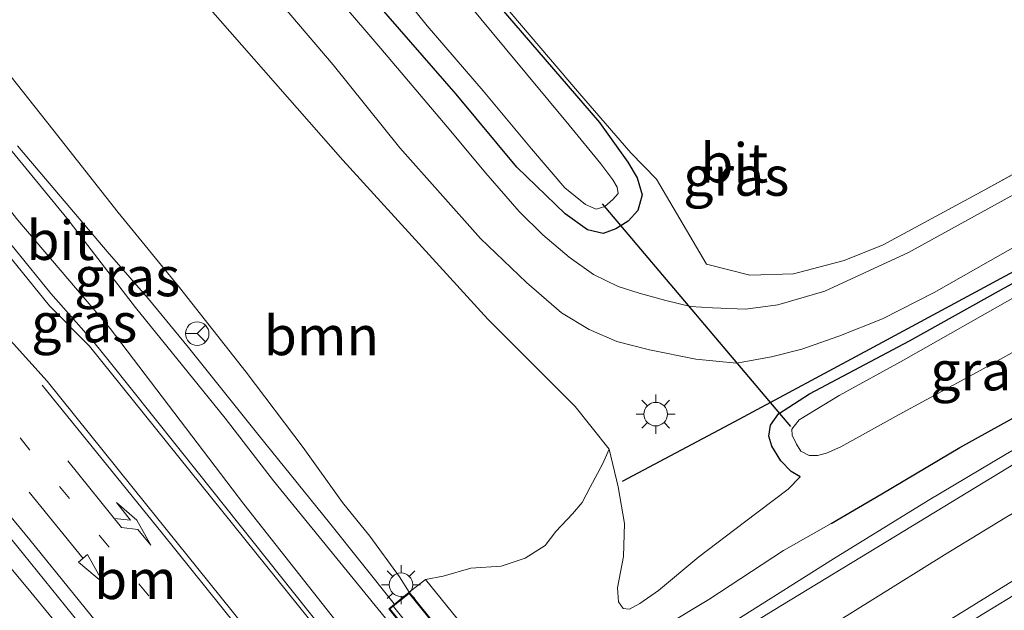
# Model space of a CAD drawing. Units: metres. Extents: x 93051 to 100000, y 468748 to 471476.
# Drawn here: x 94829 to 94892, y 469802 to 469840 of the extents above; entities that cross this region are included whole.
import ezdxf
from ezdxf.enums import TextEntityAlignment as Align

# ---------------------------------------------------------------- set-up
doc = ezdxf.new("R2010")
doc.units = ezdxf.units.M
doc.linetypes.add('IE-TERREINAFSCHEIDING', pattern=[10, 8, -2])
doc.linetypes.add('VW-1-3_STREEP', pattern=[4, 1, -3])
doc.layers.get('0').update_dxf_attribs({"lineweight": 25})
for name, color, linetype, lineweight in [('B-ME-BV-GELEIDECONSTRUCTIE-GELEIDERAIL-L-B1', 213, 'BV-GELEIDERAIL', 18), ('B-ME-BV-GELEIDECONSTRUCTIE-GELEIDERAIL-L-B2', 213, 'BV-GELEIDERAIL', 18), ('B-ME-GR-BOOM-GV-B6', 93, 'Continuous', 18), ('B-ME-GW-KRUINLIJN-L-B1', 93, 'Continuous', 18), ('B-ME-GW-TEENLIJN-L-B1', 93, 'Continuous', 18), ('B-ME-IE-GRASLAND-GV-B6', 93, 'Continuous', 18), ('B-ME-IE-GRONDWERKLIJN-GROND_INGERICHT-GV-B6', 253, 'Continuous', 18), ('B-ME-IE-MEUBILAIR_WEGMEUBILAIR-LICHTMAST-S-B1', 8, 'Continuous', 18), ('B-ME-IE-TERREINAFSCHEIDING-RASTERHEKWERK-L-B1', 8, 'IE-TERREINAFSCHEIDING', 18), ('B-ME-KW-LANDHOOFD-GV-B6', 173, 'Continuous', 18), ('B-ME-KW-VIADUCT-GV-B7', 173, 'Continuous', 18), ('B-ME-OB-BEKLEDING-GV-B6', 253, 'Continuous', 18), ('B-ME-OG-WATER-GV-B6', 153, 'Continuous', 18), ('B-ME-VH-VERH_SOORT-BITUMEN-GV-B6', 8, 'IE-TERREINAFSCHEIDING-NATUURLIJK-HOUTWAL', 18), ('B-ME-VW-MARKERING-13STREEP-045-L-B1', 255, 'VW-1-3_STREEP', 18), ('B-ME-VW-MARKERING-PIJLLI750-S-B1', 7, 'Continuous', 18), ('B-ME-VW-MARKERING-PIJLRD750-S-B1', 7, 'Continuous', 18), ('B-ME-VW-MARKERING-STREEP-015-L-B1', 7, 'Continuous', 18), ('B-ME-VW-MEUBILAIR_WEGMEUBILAIR-RONA-S-B1', 8, 'Continuous', 18)]:
    doc.layers.add(name, color=color, linetype=linetype, lineweight=lineweight)
for name, color, linetype in [('B-ME-GR-BOMENRIJ-L-B1', 10, 'Continuous'), ('B-ME-GW-INSTEEKWATERGANG-L-B1', 10, 'Continuous'), ('B-ME-KW-DUIKER-L-B1', 10, 'Continuous')]:
    doc.layers.add(name, color=color, linetype=linetype)
doc.styles.add('NLCS-ISO', font='NLCS-ISO.TTF')
doc.linetypes.add('BV-GELEIDERAIL', pattern='A,10,-3,[108,NLCS.SHX,S=1,R=0,X=0,Y=0],-3', length=16)
doc.linetypes.add('IE-TERREINAFSCHEIDING-NATUURLIJK-HOUTWAL', pattern='A,7,-1.5,[67,NLCS.SHX,S=0.75,R=45,X=0,Y=0],-1.5,7,-1.5,[70,NLCS.SHX,S=0.75,R=0,X=0,Y=0],-1.5', length=20)

# ---------------------------------------------------------------- blocks, each defined once
blk = doc.blocks.new('pijll')
for p, q in [((5.7, 1.05, 0.1), (4, 0.75, 0.1)), ((4, 0.75, 0.1), (5.45, 0.75, 0.1)), ((5.45, 0.75, 0.1), (4.7, 0, 0.1)), ((6.2, 0.75, 0.1), (5.45, 0, 0.1)), ((7.5, 0.75, 0.1), (5.7, 1.05, 0.1)), ((7.5, 0.75, 0.1), (6.2, 0.75, 0.1)), ((0, 0, 0.1), (5.45, 0, 0.1))]:
    blk.add_line(p, q)
blk = doc.blocks.new('pijl')
for p, q in [((0, 0, 0.1), (5.45, 0, 0.1)), ((7.5, 0, 0.1), (5.45, 0.375, 0.1)), ((5.45, 0.375, 0.1), (5.45, -0.375, 0.1)), ((5.45, -0.375, 0.1), (7.5, 0, 0.1))]:
    blk.add_line(p, q)
blk = doc.blocks.new('lantaarnpaal')
for p, q in [((-0.884, 0.884), (-0.53, 0.53)), ((0, 0.75), (0, 1.25)), ((0.53, 0.53), (0.884, 0.884)), ((-0.75, 0), (-1.25, 0)), ((0.75, 0), (1.25, 0)), ((-0.53, -0.53), (-0.884, -0.884)), ((0.53, -0.53), (0.884, -0.884)), ((0, -0.75), (0, -1.25))]:
    blk.add_line(p, q)
blk.add_circle((0, 0), 0.75)
blk = doc.blocks.new('wegwijzer')
for q in [(0, 0.75), (-0.53, -0.53), (0.53, -0.53)]:
    blk.add_line((0, 0), q)
blk.add_circle((0, 0), 0.75)

msp = doc.modelspace()

# ---------------------------------------------------------------- linework, layer by layer
at = {"layer": 'B-ME-BV-GELEIDECONSTRUCTIE-GELEIDERAIL-L-B1'}
for points in [[(94829.358, 469831.709, 6.145), (94835.069, 469824.97, 6.35), (94837.682, 469821.977, 6.393), (94840.264, 469818.864, 6.511), (94844.762, 469813.234, 6.708), (94849.248, 469807.689, 6.972), (94853.376, 469802.519, 7.253)], [(94818.029, 469767.116, 0.718), (94822.039, 469769.309, 1.048), (94826.014, 469771.579, 1.167), (94830.128, 469773.951, 1.349), (94834.853, 469776.747, 1.367), (94840.726, 469780.287, 1.364), (94863.837, 469794.441, 1.382), (94869.272, 469797.777, 1.406), (94875.634, 469801.745, 1.429), (94881.404, 469805.383, 1.435), (94887.441, 469809.096, 1.435), (94892.373, 469812.038, 1.441), (94898.076, 469815.324, 1.456), (94902.69, 469817.929, 1.48), (94907.53, 469820.549, 1.495), (94911.456, 469822.612, 1.474), (94914.681, 469824.325, 1.438), (94919.273, 469826.733, 1.376), (94924.443, 469829.272, 1.322), (94926.9217, 469830.5355, 1.334), (94926.9262, 469830.5377, 1.334)]]:
    msp.add_polyline3d(points, dxfattribs=at)
at = {"layer": 'B-ME-BV-GELEIDECONSTRUCTIE-GELEIDERAIL-L-B2'}
msp.add_polyline3d([(94853.324, 469802.347, 7.268), (94856.084, 469798.924, 7.442), (94860.52, 469793.422, 7.614), (94868.168, 469783.96, 7.869), (94878.59, 469771.087, 8.152), (94891.027, 469755.758, 8.336), (94897.019, 469748.389, 8.364)], dxfattribs=at)
at = {"layer": 'B-ME-GR-BOMENRIJ-L-B1'}
msp.add_polyline3d([(94921.888, 469839.01, -0.502), (94915.062, 469835.615, -0.462), (94910.095, 469833.021, -0.394), (94901.134, 469828.168, -0.376), (94892.62, 469823.553, -0.385), (94883.955, 469818.871, -0.385), (94875.077, 469814.127, -0.334), (94867.913, 469810.315, -0.349)], dxfattribs=at)
at = {"layer": 'B-ME-GR-BOOM-GV-B6'}
msp.add_polyline3d([(94837.223, 469845.486, -0.971), (94850.098, 469830.788, -0.903), (94859.346, 469820.672, -0.623), (94864.921, 469815.093, -0.367), (94867.096, 469812.373, -0.355), (94866.671, 469811.428, -0.14), (94865.887, 469809.944, 0.235), (94865.377, 469808.972, 0.7), (94864.746, 469808.249, 1.227), (94863.697, 469807.131, 1.76), (94863.003, 469806.225, 2.153), (94861.726, 469805.436, 2.779), (94860.199, 469804.911, 3.634), (94858.265, 469804.78, 4.775), (94856.509, 469804.273, 5.793), (94855.364, 469804.074, 6.213), (94854.337, 469803.253, 6.353), (94853.712, 469804.24, 6.368), (94851.827, 469806.831, 6.326), (94850.075, 469808.977, 6.27), (94847.568, 469812.489, 6.145), (94843.932, 469817.278, 5.939), (94839.691, 469822.675, 5.692), (94835.781, 469827.455, 5.528), (94831.606, 469832.741, 5.391), (94828.539, 469836.628, 5.284)], dxfattribs=at)
at = {"layer": 'B-ME-GW-INSTEEKWATERGANG-L-B1'}
for points in [[(94839.489, 469864.014, -0.599), (94841.274, 469862.295, -0.563), (94844.731, 469858.447, -0.528), (94848.11, 469854.642, -0.498), (94853.723, 469847.97, -0.453), (94860.065, 469840.606, -0.528), (94866.473, 469833.204, -0.447), (94868.288, 469830.669, -0.459), (94868.866, 469829.667, -0.468), (94869.191, 469828.582, -0.48), (94868.924, 469827.578, -0.495), (94868.299, 469826.902, -0.519), (94867.505, 469826.425, -0.531), (94866.712, 469826.13, -0.537), (94865.701, 469826.365, -0.537), (94864.279, 469827.376, -0.545), (94861.203, 469830.346, -0.608), (94857.327, 469835.002, -0.644), (94851.545, 469841.645, -0.662), (94845.503, 469848.346, -0.688), (94841.434, 469852.397, -0.799), (94836.856, 469857.384, -0.76), (94834.362, 469859.943, -0.822)], [(94879.281, 469810.605, -0.522), (94878.694, 469810.949, -0.516), (94878.037, 469811.633, -0.504), (94877.469, 469812.571, -0.486), (94877.268, 469813.195, -0.477), (94877.375, 469813.913, -0.48), (94877.894, 469814.62, -0.483), (94879.865, 469815.901, -0.504), (94886.236, 469819.281, -0.51), (94892.121, 469822.544, -0.501), (94899.27, 469826.479, -0.501), (94905.667, 469829.999, -0.474), (94910.875, 469832.661, -0.48), (94917.7, 469836.235, -0.522), (94922.198, 469838.516, -0.502)], [(94881.26, 469807.642, 0.801), (94884.485, 469809.532, 0.798), (94889.453, 469812.485, 0.774), (94894.874, 469815.478, 0.774), (94902.159, 469819.407, 0.858), (94907.507, 469822.405, 0.899), (94916.101, 469826.682, 0.855), (94922.089, 469829.621, 0.789), (94926.546, 469831.655, 0.73)]]:
    msp.add_polyline3d(points, dxfattribs=at)
at = {"layer": 'B-ME-GW-KRUINLIJN-L-B1'}
msp.add_polyline3d([(94861.724, 469796.229, 0.586), (94864.33, 469797.495, 0.598), (94868.1, 469799.575, 0.679), (94873.456, 469802.8, 0.801), (94878.218, 469805.913, 0.771), (94881.26, 469807.642, 0.801)], dxfattribs=at)
at = {"layer": 'B-ME-GW-TEENLIJN-L-B1'}
msp.add_polyline3d([(94879.281, 469810.605, -0.522), (94878.499, 469809.831, -0.447), (94875.722, 469807.724, -0.405), (94872.815, 469805.522, -0.343), (94870.234, 469803.375, -0.227), (94869.038, 469802.543, -0.167), (94868.376, 469802.171, -0.158), (94867.987, 469802.22, -0.146), (94867.685, 469802.636, -0.134), (94867.617, 469803.526, -0.137), (94867.998, 469805.543, -0.128), (94868.077, 469807.638, -0.14), (94867.664, 469809.967, -0.242), (94867.096, 469812.373, -0.355)], dxfattribs=at)
at = {"layer": 'B-ME-IE-GRASLAND-GV-B6'}
for points in [[(94899.27, 469826.479, -0.501), (94892.121, 469822.544, -0.501), (94886.236, 469819.281, -0.51), (94879.865, 469815.901, -0.504), (94877.894, 469814.62, -0.483), (94877.375, 469813.913, -0.48), (94877.268, 469813.195, -0.477), (94877.469, 469812.571, -0.486), (94878.037, 469811.633, -0.504), (94878.694, 469810.949, -0.516), (94879.281, 469810.605, -0.522), (94878.499, 469809.831, -0.447), (94875.722, 469807.724, -0.405), (94872.815, 469805.522, -0.343), (94870.234, 469803.375, -0.227), (94869.038, 469802.543, -0.167), (94868.376, 469802.171, -0.158), (94867.987, 469802.22, -0.146), (94867.685, 469802.636, -0.134), (94867.617, 469803.526, -0.137), (94867.998, 469805.543, -0.128), (94868.077, 469807.638, -0.14), (94867.664, 469809.967, -0.242), (94867.096, 469812.373, -0.355), (94864.921, 469815.093, -0.367), (94859.346, 469820.672, -0.623), (94850.098, 469830.788, -0.903), (94837.223, 469845.486, -0.971)], [(94842.356, 469845.242, -0.641), (94849.48, 469836.87, -0.575), (94853.747, 469831.593, -0.551), (94858.887, 469825.809, -0.551), (94861.807, 469822.994, -0.551), (94864.049, 469821.057, -0.551), (94865.807, 469820, -0.551), (94867.581, 469819.243, -0.545), (94869.661, 469818.701, -0.542), (94872.624, 469818.119, -0.569), (94875.207, 469817.852, -0.569), (94877.435, 469818.271, -0.566), (94879.386, 469818.743, -0.56), (94881.747, 469819.573, -0.554), (94884.524, 469820.683, -0.557), (94887.815, 469822.357, -0.563), (94893.143, 469825.388, -0.557), (94900.072, 469829.209, -0.56), (94906.09, 469832.442, -0.584), (94912.091, 469835.64, -0.608), (94918.11, 469838.685, -0.611), (94920.952, 469839.915, -0.612)], [(94916.04, 469841, -0.599), (94911.445, 469838.633, -0.566), (94905.177, 469835.274, -0.528), (94898.032, 469831.464, -0.507), (94893.569, 469828.966, -0.519), (94886.175, 469824.907, -0.528), (94880.84, 469822.448, -0.56), (94877.838, 469821.582, -0.578), (94875.78, 469821.291, -0.578), (94873.682, 469821.387, -0.575), (94872.281, 469821.476, -0.572), (94870.705, 469821.86, -0.563), (94868.997, 469822.322, -0.498), (94867.667, 469822.734, -0.516), (94866.081, 469823.512, -0.534), (94864.548, 469824.605, -0.534), (94862.867, 469826.033, -0.534), (94861.348, 469827.532, -0.548), (94859.222, 469829.976, -0.563), (94856.764, 469832.926, -0.575), (94852.518, 469837.922, -0.578), (94847.242, 469844.07, -0.584)], [(94852.201, 469843.441, -1.299), (94855.49, 469839.365, -1.299), (94859.059, 469835.223, -1.299), (94862.146, 469831.529, -1.299), (94864.269, 469829.031, -1.299), (94865.571, 469827.971, -1.299), (94866.261, 469827.667, -1.299), (94866.818, 469827.835, -1.299), (94867.324, 469828.299, -1.299), (94867.67, 469828.67, -1.299), (94867.604, 469829.069, -1.299), (94867.331, 469829.534, -1.299), (94866.551, 469830.573, -1.299), (94864.548, 469833.025, -1.299), (94860.46, 469837.944, -1.299), (94857.354, 469841.706, -1.299)], [(94852.349, 469798.018, 6.596), (94851.527, 469797.516, 6.543), (94847.869, 469802.101, 6.371), (94840.899, 469810.837, 6.02), (94835.189, 469817.974, 5.786), (94834.212, 469819.189, 5.747), (94831.485, 469822.305, 5.617), (94829.198, 469825.105, 5.528), (94825.358, 469829.797, 5.382), (94822.716, 469833.162, 5.305), (94819.824, 469836.559, 5.224), (94817.596, 469839.318, 5.138), (94815.775, 469841.477, 5.087), (94814.867, 469842.538, 5.052), (94815.825, 469843.349, 5.022), (94816.698, 469842.37, 5.069), (94819.075, 469839.636, 5.153), (94821.758, 469836.377, 5.197), (94825.293, 469832.112, 5.32), (94829.368, 469826.98, 5.472), (94835.261, 469820.072, 5.685), (94843.779, 469808.87, 6.057), (94852.349, 469798.018, 6.596)], [(94851.545, 469841.645, -0.662), (94857.327, 469835.002, -0.644), (94861.203, 469830.346, -0.608), (94864.279, 469827.376, -0.545), (94865.701, 469826.365, -0.537), (94866.712, 469826.13, -0.537), (94867.505, 469826.425, -0.531), (94868.299, 469826.902, -0.519), (94868.924, 469827.578, -0.495), (94869.191, 469828.582, -0.48), (94868.866, 469829.667, -0.468), (94868.288, 469830.669, -0.459), (94866.473, 469833.204, -0.447), (94860.065, 469840.606, -0.528)], [(94860.065, 469840.606, -0.528), (94866.473, 469833.204, -0.447), (94868.288, 469830.669, -0.459), (94868.866, 469829.667, -0.468), (94869.191, 469828.582, -0.48), (94868.924, 469827.578, -0.495), (94868.299, 469826.902, -0.519), (94867.505, 469826.425, -0.531), (94866.712, 469826.13, -0.537), (94865.701, 469826.365, -0.537), (94864.279, 469827.376, -0.545), (94861.203, 469830.346, -0.608), (94857.327, 469835.002, -0.644), (94851.545, 469841.645, -0.662)], [(94860.761, 469840.256, -0.468), (94865.196, 469835.043, -0.489), (94868.467, 469831.268, -0.522), (94870.107, 469829.575, -0.399), (94873.297, 469824.176, -0.501), (94876.069, 469823.471, -0.569), (94878.854, 469823.552, -0.507), (94882.079, 469824.407, -0.477), (94884.571, 469825.406, -0.468), (94891.058, 469828.911, -0.423), (94898.564, 469833.05, -0.423), (94905.054, 469836.572, -0.48), (94912.562, 469840.195, -0.525)], [(94828.539, 469836.628, 5.284), (94831.606, 469832.741, 5.391), (94835.781, 469827.455, 5.528), (94839.691, 469822.675, 5.692), (94843.932, 469817.278, 5.939), (94847.568, 469812.489, 6.145), (94850.075, 469808.977, 6.27), (94851.827, 469806.831, 6.326), (94853.712, 469804.24, 6.368), (94854.337, 469803.253, 6.353), (94853.03, 469802.195, 6.535), (94855.065, 469799.68, 6.621)], [(94855.065, 469799.68, 6.621), (94854.615, 469799.404, 6.651), (94845.688, 469810.362, 6.06), (94842.601, 469814.351, 5.855), (94837.511, 469820.625, 5.612), (94836.874, 469821.411, 5.582), (94832.493, 469827.1, 5.504), (94828.325, 469832.179, 5.293)], [(94861.724, 469796.229, 0.586), (94855.364, 469804.074, 6.213), (94856.509, 469804.273, 5.793), (94858.265, 469804.78, 4.775), (94860.199, 469804.911, 3.634), (94861.726, 469805.436, 2.779), (94863.003, 469806.225, 2.153), (94863.697, 469807.131, 1.76), (94864.746, 469808.249, 1.227), (94865.377, 469808.972, 0.7), (94865.887, 469809.944, 0.235), (94866.671, 469811.428, -0.14), (94867.096, 469812.373, -0.355), (94867.664, 469809.967, -0.242), (94868.077, 469807.638, -0.14), (94867.998, 469805.543, -0.128), (94867.617, 469803.526, -0.137), (94867.685, 469802.636, -0.134), (94867.987, 469802.22, -0.146), (94868.376, 469802.171, -0.158), (94869.038, 469802.543, -0.167), (94870.234, 469803.375, -0.227), (94872.815, 469805.522, -0.343), (94875.722, 469807.724, -0.405), (94878.499, 469809.831, -0.447), (94879.281, 469810.605, -0.522), (94878.694, 469810.949, -0.516), (94878.037, 469811.633, -0.504), (94877.469, 469812.571, -0.486), (94877.268, 469813.195, -0.477), (94877.375, 469813.913, -0.48), (94877.894, 469814.62, -0.483), (94879.865, 469815.901, -0.504), (94886.236, 469819.281, -0.51), (94892.121, 469822.544, -0.501), (94899.27, 469826.479, -0.501)], [(94824.549, 469761.1, 0.878), (94833.32, 469766.506, 0.914), (94838.761, 469769.679, 0.935), (94845.52, 469773.755, 0.926), (94848.6826, 469775.7178, 0.9183), (94851.8435, 469777.6796, 0.9106), (94852.195, 469777.8978, 0.9097), (94862.4482, 469784.2613, 0.8847), (94862.7219, 469784.4312, 0.8841), (94866.0271, 469786.4825, 0.876), (94872.597, 469790.56, 0.86), (94884.169, 469797.637, 0.789), (94889.637, 469801.062, 0.783), (94894.795, 469804.213, 0.774), (94900.693, 469807.682, 0.741), (94906.549, 469810.935, 0.75), (94912.477, 469814.148, 0.729), (94917.991, 469817.103, 0.729), (94924.175, 469820.31, 0.744), (94929.656, 469823.077, 0.735), (94931.357, 469823.955, 0.721), (94934.871, 469818.454, 0.683)], [(94893.275, 469822.256, -1.019), (94885.861, 469818.04, -1.019), (94881.762, 469815.791, -1.019), (94879.217, 469814.248, -1.019), (94878.733, 469813.657, -1.019), (94878.769, 469813.27, -1.019), (94879.042, 469812.694, -1.019), (94879.314, 469812.253, -1.019), (94879.839, 469811.973, -1.019), (94880.373, 469811.979, -1.019), (94880.951, 469812.111, -1.019), (94881.874, 469812.521, -1.019), (94885.585, 469814.582, -1.019), (94890.751, 469817.397, -1.019), (94896.205, 469820.428, -1.019)], [(94829.154, 469780.803, 0.274), (94831.2, 469780.426, 0.36), (94832.979, 469780.321, 0.464), (94834.846, 469780.542, 0.682), (94836.758, 469781.159, 0.792), (94839.544, 469782.5, 0.834), (94841.972, 469784.0029, 0.8069), (94845.2177, 469786.0119, 0.7706), (94845.5255, 469786.2024, 0.7671), (94855.7821, 469792.5511, 0.6524), (94856.084, 469792.7379, 0.6491), (94859.3315, 469794.7481, 0.6128), (94861.724, 469796.229, 0.586), (94864.33, 469797.495, 0.598), (94868.1, 469799.575, 0.679), (94873.456, 469802.8, 0.801), (94878.218, 469805.913, 0.771), (94881.26, 469807.642, 0.801), (94884.485, 469809.532, 0.798), (94889.453, 469812.485, 0.774), (94894.874, 469815.478, 0.774)], [(94894.874, 469815.478, 0.774), (94889.453, 469812.485, 0.774), (94884.485, 469809.532, 0.798), (94881.26, 469807.642, 0.801), (94878.218, 469805.913, 0.771), (94873.456, 469802.8, 0.801), (94868.1, 469799.575, 0.679)], [(94896.053, 469813.333, 0.962), (94885.356, 469806.84, 0.831), (94877.545, 469802.092, 0.756), (94867.943, 469796.142, 0.703), (94861.4707, 469792.1075, 0.7162), (94858.2097, 469790.0747, 0.7229), (94857.9186, 469789.8933, 0.7235), (94847.6914, 469783.5182, 0.7444), (94847.3845, 469783.3269, 0.7451), (94844.1507, 469781.3111, 0.7517), (94839.11, 469778.169, 0.762), (94831.096, 469773.386, 0.774), (94824.218, 469769.567, 0.768)], [(94826.549, 469809.586, 5.497), (94829.729, 469805.685, 5.633), (94835.091, 469799.055, 5.908), (94838.237, 469795.103, 6.076), (94841.297, 469791.258, 6.21), (94840.459, 469790.745, 6.188), (94836.752, 469795.311, 5.982), (94832.92, 469799.956, 5.784), (94830.196, 469803.252, 5.646), (94825.988, 469808.294, 5.489)]]:
    msp.add_polyline3d(points, dxfattribs=at)
at = {"layer": 'B-ME-IE-GRONDWERKLIJN-GROND_INGERICHT-GV-B6'}
msp.add_polyline3d([(94918.825, 469843.175, -0.603), (94912.562, 469840.195, -0.525), (94905.054, 469836.572, -0.48), (94898.564, 469833.05, -0.423), (94891.058, 469828.911, -0.423), (94884.571, 469825.406, -0.468), (94882.079, 469824.407, -0.477), (94878.854, 469823.552, -0.507), (94876.069, 469823.471, -0.569), (94873.297, 469824.176, -0.501), (94870.107, 469829.575, -0.399), (94868.467, 469831.268, -0.522), (94865.196, 469835.043, -0.489), (94860.761, 469840.256, -0.468), (94854.985, 469846.87, -0.531), (94849.948, 469852.853, -0.462), (94845.914, 469857.504, -0.59), (94842.392, 469861.442, -0.623), (94839.852, 469864.211, -0.534), (94863.829, 469883.621, 0.09), (94896.469, 469845.65, 0.093), (94909.84, 469857.279, -0.053), (94918.825, 469843.175, -0.603)], dxfattribs=at)
at = {"layer": 'B-ME-IE-TERREINAFSCHEIDING-RASTERHEKWERK-L-B1'}
msp.add_polyline3d([(94839.852, 469864.211, -0.534), (94842.392, 469861.442, -0.623), (94845.914, 469857.504, -0.59), (94849.948, 469852.853, -0.462), (94854.985, 469846.87, -0.531), (94860.761, 469840.256, -0.468), (94865.196, 469835.043, -0.489), (94868.467, 469831.268, -0.522), (94870.107, 469829.575, -0.399), (94873.297, 469824.176, -0.501), (94876.069, 469823.471, -0.569), (94878.854, 469823.552, -0.507), (94882.079, 469824.407, -0.477), (94884.571, 469825.406, -0.468), (94891.058, 469828.911, -0.423), (94898.564, 469833.05, -0.423), (94905.054, 469836.572, -0.48), (94912.562, 469840.195, -0.525), (94918.825, 469843.175, -0.603)], dxfattribs=at)
at = {"layer": 'B-ME-KW-DUIKER-L-B1'}
msp.add_line((94866.634, 469828.015, -1.12), (94878.654, 469813.813, -1.12), dxfattribs=at)
at = {"layer": 'B-ME-KW-LANDHOOFD-GV-B6'}
msp.add_polyline3d([(94855.065, 469799.68, 6.621), (94853.03, 469802.195, 6.535), (94854.337, 469803.253, 6.353), (94857.332, 469799.55, 3.943)], dxfattribs=at)
at = {"layer": 'B-ME-KW-VIADUCT-GV-B7'}
msp.add_polyline3d([(94877.646, 469737.829, 7.143), (94835.285, 469790.131, 5.906), (94836.645, 469791.232, 6.035), (94838.209, 469789.311, 6.079), (94855.14, 469799.667, 6.651), (94853.1, 469802.188, 6.49), (94854.33, 469803.183, 6.505), (94898.007, 469749.191, 7.64), (94896.777, 469748.196, 7.586), (94894.522, 469750.986, 7.577), (94877.666, 469740.586, 7.05), (94879.006, 469738.93, 7.071), (94877.646, 469737.829, 7.143)], dxfattribs=at)
at = {"layer": 'B-ME-OB-BEKLEDING-GV-B6'}
msp.add_polyline3d([(94861.724, 469796.229, 0.586), (94859.3315, 469794.7481, 0.6128), (94856.084, 469792.7379, 0.6491), (94855.7821, 469792.5511, 0.6524), (94845.5255, 469786.2024, 0.7671), (94845.2177, 469786.0119, 0.7706), (94841.972, 469784.0029, 0.8069), (94839.544, 469782.5, 0.834), (94834.462, 469789.216, 5.615), (94835.215, 469790.138, 5.912), (94837.45, 469787.378, 4.036), (94837.572, 469787.448, 4.036), (94838.6496, 469788.108, 4.0309), (94852.5229, 469796.605, 3.9652), (94852.8079, 469796.7795, 3.9638), (94856.0672, 469798.7757, 3.9484), (94857.204, 469799.472, 3.943), (94857.332, 469799.55, 3.943), (94854.337, 469803.253, 6.353), (94855.364, 469804.074, 6.213), (94861.724, 469796.229, 0.586)], dxfattribs=at)
at = {"layer": 'B-ME-OG-WATER-GV-B6'}
for points in [[(94857.354, 469841.706, -1.299), (94860.46, 469837.944, -1.299), (94864.548, 469833.025, -1.299), (94866.551, 469830.573, -1.299), (94867.331, 469829.534, -1.299), (94867.604, 469829.069, -1.299), (94867.67, 469828.67, -1.299), (94867.324, 469828.299, -1.299), (94866.818, 469827.835, -1.299), (94866.261, 469827.667, -1.299), (94865.571, 469827.971, -1.299), (94864.269, 469829.031, -1.299), (94862.146, 469831.529, -1.299), (94859.059, 469835.223, -1.299), (94855.49, 469839.365, -1.299), (94852.201, 469843.441, -1.299)], [(94896.205, 469820.428, -1.019), (94890.751, 469817.397, -1.019), (94885.585, 469814.582, -1.019), (94881.874, 469812.521, -1.019), (94880.951, 469812.111, -1.019), (94880.373, 469811.979, -1.019), (94879.839, 469811.973, -1.019), (94879.314, 469812.253, -1.019), (94879.042, 469812.694, -1.019), (94878.769, 469813.27, -1.019), (94878.733, 469813.657, -1.019), (94879.217, 469814.248, -1.019), (94881.762, 469815.791, -1.019), (94885.861, 469818.04, -1.019), (94893.275, 469822.256, -1.019)]]:
    msp.add_polyline3d(points, dxfattribs=at)
at = {"layer": 'B-ME-VH-VERH_SOORT-BITUMEN-GV-B6'}
for points in [[(94920.952, 469839.915, -0.612), (94918.11, 469838.685, -0.611), (94912.091, 469835.64, -0.608), (94906.09, 469832.442, -0.584), (94900.072, 469829.209, -0.56), (94893.143, 469825.388, -0.557), (94887.815, 469822.357, -0.563), (94884.524, 469820.683, -0.557), (94881.747, 469819.573, -0.554), (94879.386, 469818.743, -0.56), (94877.435, 469818.271, -0.566), (94875.207, 469817.852, -0.569), (94872.624, 469818.119, -0.569), (94869.661, 469818.701, -0.542), (94867.581, 469819.243, -0.545), (94865.807, 469820, -0.551), (94864.049, 469821.057, -0.551), (94861.807, 469822.994, -0.551), (94858.887, 469825.809, -0.551), (94853.747, 469831.593, -0.551), (94849.48, 469836.87, -0.575), (94842.356, 469845.242, -0.641)], [(94854.615, 469799.404, 6.651), (94852.349, 469798.018, 6.596), (94843.779, 469808.87, 6.057), (94835.261, 469820.072, 5.685), (94829.368, 469826.98, 5.472), (94825.293, 469832.112, 5.32), (94821.758, 469836.377, 5.197), (94819.075, 469839.636, 5.153), (94816.698, 469842.37, 5.069), (94815.825, 469843.349, 5.022), (94817.62, 469844.937, 4.959), (94818.7, 469843.704, 4.983), (94821.107, 469841.016, 5.037), (94824.359, 469837.123, 5.138), (94828.325, 469832.179, 5.293), (94832.493, 469827.1, 5.504), (94836.874, 469821.411, 5.582), (94837.511, 469820.625, 5.612), (94842.601, 469814.351, 5.855), (94845.688, 469810.362, 6.06), (94854.615, 469799.404, 6.651)], [(94847.242, 469844.07, -0.584), (94852.518, 469837.922, -0.578), (94856.764, 469832.926, -0.575), (94859.222, 469829.976, -0.563), (94861.348, 469827.532, -0.548), (94862.867, 469826.033, -0.534), (94864.548, 469824.605, -0.534), (94866.081, 469823.512, -0.534), (94867.667, 469822.734, -0.516), (94868.997, 469822.322, -0.498), (94870.705, 469821.86, -0.563), (94872.281, 469821.476, -0.572), (94873.682, 469821.387, -0.575), (94875.78, 469821.291, -0.578), (94877.838, 469821.582, -0.578), (94880.84, 469822.448, -0.56), (94886.175, 469824.907, -0.528), (94893.569, 469828.966, -0.519), (94898.032, 469831.464, -0.507), (94905.177, 469835.274, -0.528), (94911.445, 469838.633, -0.566), (94916.04, 469841, -0.599)], [(94829.198, 469825.105, 5.528), (94831.485, 469822.305, 5.617), (94834.212, 469819.189, 5.747), (94835.189, 469817.974, 5.786), (94840.899, 469810.837, 6.02), (94847.869, 469802.101, 6.371), (94851.527, 469797.516, 6.543), (94851.305, 469797.38, 6.548), (94848.286, 469795.532, 6.457), (94847.976, 469795.344, 6.448), (94845.306, 469793.718, 6.283), (94842.118, 469791.76, 6.259), (94841.297, 469791.258, 6.21), (94838.237, 469795.103, 6.076), (94835.091, 469799.055, 5.908), (94829.729, 469805.685, 5.633), (94826.549, 469809.586, 5.497)], [(94824.218, 469769.567, 0.768), (94831.096, 469773.386, 0.774), (94839.11, 469778.169, 0.762), (94844.1507, 469781.3111, 0.7517), (94847.3845, 469783.3269, 0.7451), (94847.6914, 469783.5182, 0.7444), (94857.9186, 469789.8933, 0.7235), (94858.2097, 469790.0747, 0.7229), (94861.4707, 469792.1075, 0.7162), (94867.943, 469796.142, 0.703), (94877.545, 469802.092, 0.756), (94885.356, 469806.84, 0.831), (94896.053, 469813.333, 0.962)], [(94825.988, 469808.294, 5.489), (94830.196, 469803.252, 5.646), (94832.92, 469799.956, 5.784), (94836.752, 469795.311, 5.982), (94840.459, 469790.745, 6.188), (94838.326, 469789.441, 6.118), (94836.846, 469791.252, 6.006), (94835.464, 469792.944, 5.913), (94835.195, 469793.48, 5.894), (94833.999, 469794.949, 5.876), (94830.397, 469799.329, 5.689), (94822.271, 469809.229, 5.363)], [(94894.795, 469804.213, 0.774), (94889.637, 469801.062, 0.783), (94884.169, 469797.637, 0.789), (94872.597, 469790.56, 0.86), (94866.0271, 469786.4825, 0.876), (94862.7219, 469784.4312, 0.8841), (94862.4482, 469784.2613, 0.8847), (94852.195, 469777.8978, 0.9097), (94851.8435, 469777.6796, 0.9106), (94848.6826, 469775.7178, 0.9183), (94845.52, 469773.755, 0.926), (94838.761, 469769.679, 0.935), (94833.32, 469766.506, 0.914), (94824.549, 469761.1, 0.878)]]:
    msp.add_polyline3d(points, dxfattribs=at)
at = {"layer": 'B-ME-VW-MARKERING-13STREEP-045-L-B1'}
msp.add_line((94845.306, 469793.718, 6.283), (94828.43, 469814.422, 5.63), dxfattribs=at)
at = {"layer": 'B-ME-VW-MARKERING-STREEP-015-L-B1'}
for points in [[(94833.951, 469818.943, 5.738), (94831.402, 469821.513, 5.635), (94826.936, 469827.003, 5.492), (94823.133, 469831.704, 5.358), (94819.702, 469835.847, 5.236), (94816.096, 469840.186, 5.099), (94814.39, 469842.105, 5.085)], [(94831.233, 469816.708, 5.654), (94827.914, 469820.375, 5.537), (94824.946, 469824.022, 5.421), (94821.155, 469828.657, 5.284), (94817.374, 469833.169, 5.135), (94813.706, 469837.461, 4.956), (94811.615, 469839.584, 4.928)], [(94825.484, 469766.856, 0.816), (94831.437, 469770.332, 0.837), (94839.426, 469775.202, 0.843), (94844.674, 469778.462, 0.825), (94867.674, 469792.737, 0.798), (94878.434, 469799.396, 0.801), (94883.911, 469802.795, 0.777), (94888.474, 469805.645, 0.792), (94892.346, 469807.998, 0.819), (94895.453, 469809.818, 0.849), (94900.364, 469812.527, 0.899), (94906.778, 469816.072, 0.878), (94913.349, 469819.628, 0.863), (94918.965, 469822.627, 0.837), (94925.195, 469825.866, 0.762), (94928.7584, 469827.618, 0.7362)], [(94825.011, 469762.261, 0.902), (94829.577, 469764.956, 0.935), (94834.409, 469767.847, 0.929), (94839.264, 469770.817, 0.908), (94845.16, 469774.439, 0.938), (94869.133, 469789.32, 0.834), (94876.359, 469793.804, 0.822), (94884.656, 469798.935, 0.774), (94893.551, 469804.43, 0.786), (94901.286, 469808.874, 0.712), (94908.061, 469812.611, 0.709), (94914.888, 469816.342, 0.735), (94922.199, 469820.245, 0.741), (94927.534, 469823.007, 0.703), (94930.8791, 469824.6286, 0.6848)], [(94833.951, 469818.943, 5.738), (94843.846, 469806.628, 6.182), (94851.305, 469797.38, 6.548)], [(94847.976, 469795.344, 6.448), (94838.568, 469807.015, 5.957), (94830.928, 469816.453, 5.644)], [(94848.286, 469795.532, 6.457), (94840.853, 469804.762, 6.081), (94837.514, 469808.909, 5.919), (94831.233, 469816.708, 5.654)], [(94842.118, 469791.76, 6.259), (94835.398, 469800.126, 5.906), (94830.137, 469806.597, 5.635), (94825.631, 469812.035, 5.455)]]:
    msp.add_polyline3d(points, dxfattribs=at)

# ---------------------------------------------------------------- block references
at = {"layer": 'B-ME-IE-MEUBILAIR_WEGMEUBILAIR-LICHTMAST-S-B1', "rotation": 90}
for p in [(94870.059, 469814.607, -0.473), (94853.812, 469803.736, 6.456)]:
    msp.add_blockref('lantaarnpaal', p, dxfattribs=at)
at = {"layer": 'B-ME-VW-MARKERING-PIJLLI750-S-B1', "rotation": 308.7}
msp.add_blockref('pijll', (94832.57, 469811.631, 5.713), dxfattribs=at)
at = {"layer": 'B-ME-VW-MARKERING-PIJLRD750-S-B1', "rotation": 309.2}
msp.add_blockref('pijl', (94830.088, 469809.638, 5.624), dxfattribs=at)
at = {"layer": 'B-ME-VW-MEUBILAIR_WEGMEUBILAIR-RONA-S-B1', "rotation": 90}
msp.add_blockref('wegwijzer', (94840.813, 469819.739, 10.845), dxfattribs=at)

# ---------------------------------------------------------------- texts
at = {"layer": 'B-ME-GR-BOOM-GV-B6', "ltscale": 0.2, "style": 'NLCS-ISO'}
msp.add_text('bmn', height=2.5, dxfattribs=at).set_placement((94848.7356, 469819.6146), align=Align.MIDDLE_CENTER)
at = {"layer": 'B-ME-IE-GRASLAND-GV-B6', "ltscale": 0.2, "style": 'NLCS-ISO'}
for p in [(94875.197, 469829.776), (94836.3425, 469823.373), (94833.608, 469820.4325), (94890.955, 469817.3725)]:
    msp.add_text('gras', height=2.5, dxfattribs=at).set_placement(p, align=Align.MIDDLE_CENTER)
at = {"layer": 'B-ME-VH-VERH_SOORT-BITUMEN-GV-B6', "ltscale": 0.2, "style": 'NLCS-ISO'}
for p in [(94875.0689, 469830.6201), (94832.0911, 469825.6857)]:
    msp.add_text('bit', height=2.5, dxfattribs=at).set_placement(p, align=Align.MIDDLE_CENTER)
at = {"layer": 'B-ME-VW-MARKERING-13STREEP-045-L-B1', "ltscale": 0.2, "style": 'NLCS-ISO'}
msp.add_text('bm', height=2.5, dxfattribs=at).set_placement((94836.868, 469804.07), align=Align.MIDDLE_CENTER)

doc.saveas('drawing.dxf')
